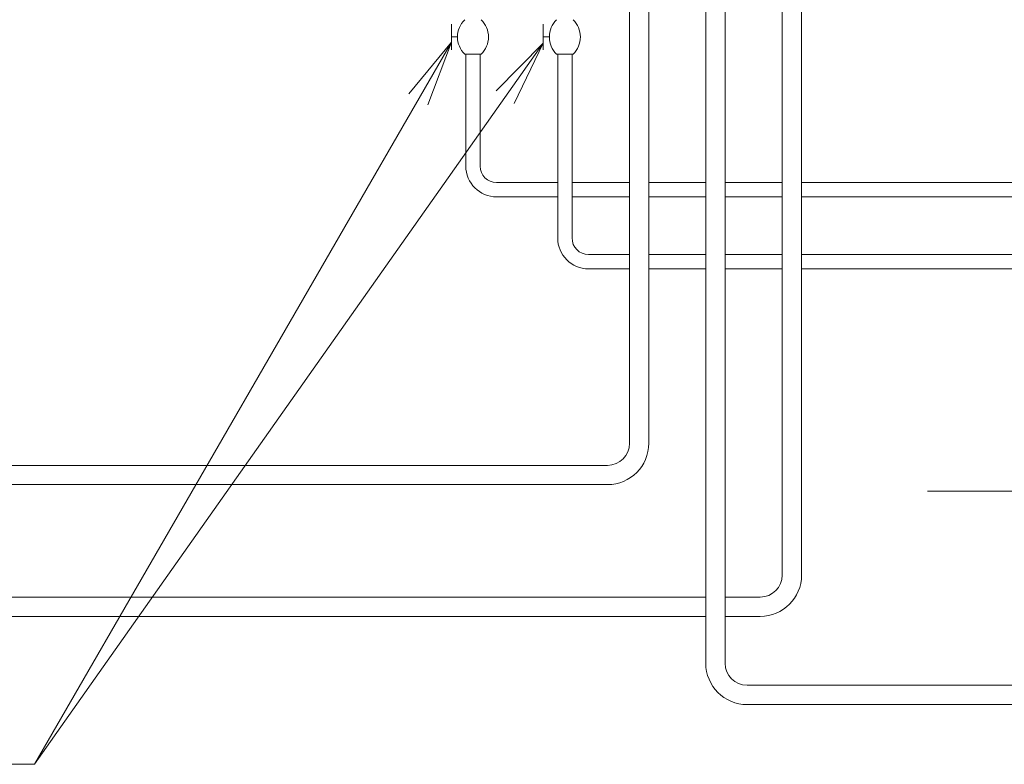
# Model space of a CAD drawing. Extents: x 0 to 8580, y 0 to 5940.
# Drawn here: x 2355 to 3250, y 1410 to 2086 of the extents above; entities that cross this region are included whole.
import ezdxf

# ---------------------------------------------------------------- set-up
doc = ezdxf.new("R2010")
doc.units = 0
doc.layers.get('0').update_dxf_attribs({"linetype": 'CONTINUOUS'})
doc.layers.add('DD0', color=7, linetype='CONTINUOUS')
doc.layers.add('M0', color=3, linetype='CONTINUOUS')
doc.styles.get("Standard").update_dxf_attribs({"font": 'txt', "bigfont": 'BIGFONT'})
doc.dimstyles.new('LEADSTYL', dxfattribs={"dimtxt": 64, "dimasz": 59.999999, "dimexe": 0.18, "dimexo": 0.0625, "dimgap": 1, "dimtad": 0, "dimtih": 1, "dimtoh": 1, "dimdec": 4, "dimzin": 0, "dimdsep": 46, "dimtxsty": 'STANDARD', "dimblk1": 'OPEN', "dimblk2": 'OPEN', "dimsah": 1, "dimcen": 0.09, "dimadec": 0, "dimazin": 0, "dimtfac": 1, "dimtdec": 4, "dimtofl": 0, "dimtmove": 0, "dimatfit": 3, "dimfxl": 1, "dimtolj": 1, "dimtzin": 0, "dimarcsym": 0})

# ---------------------------------------------------------------- blocks, each defined once
blk = doc.blocks.new('_OPEN')
at = {"color": 0, "lineweight": 13}
for p, q in [((-0.965926, 0.258819), (0, 0)), ((0, 0), (-1, 0)), ((0, 0), (-0.965926, -0.258819))]:
    blk.add_line(p, q, dxfattribs=at)

msp = doc.modelspace()

# ---------------------------------------------------------------- linework, layer by layer
at = {"layer": 'M0', "linetype": 'CONTINUOUS', "lineweight": 13}
for p, q in [((2909.20816, 2496.398029), (2909.20816, 1701.138277)), ((2926.713125, 2496.398029), (2926.713125, 1701.138277)), ((2978.478987, 2496.406716), (2978.478987, 1501.471494)), ((2995.981295, 2496.406716), (2995.981295, 1501.471494)), ((3047.970812, 2464.171819), (3047.970812, 1581.541368)), ((3065.47312, 2464.171819), (3065.47312, 1581.541368)), ((2747.480614, 2081.836517), (2747.480614, 2058.357022)), ((2830.924116, 2081.836517), (2830.924116, 2058.357022)), ((2747.480614, 2070.09677), (2752.963191, 2070.09677)), ((2830.924116, 2070.09677), (2836.406693, 2070.09677)), ((2759.542375, 2054.443772), (2774.55135, 2054.443772)), ((2842.985877, 2054.443772), (2857.994852, 2054.443772))]:
    msp.add_line(p, q, dxfattribs=at)
at = {"layer": 'M0', "color": 7, "linetype": 'CONTINUOUS', "lineweight": 13}
for p, q in [((2760.536927, 2054.443772), (2760.536927, 1951.635422)), ((2773.55828, 2054.443772), (2773.55828, 1952.882454)), ((2843.980429, 2054.443772), (2843.980429, 1886.890863)), ((2857.001782, 2054.443772), (2857.001782, 1887.579656)), ((2843.980429, 1937.882454), (2788.55828, 1937.882454)), ((2909.20816, 1937.882454), (2857.001782, 1937.882454)), ((2978.478987, 1937.882454), (2926.713125, 1937.882454)), ((3047.970812, 1937.882454), (2995.981295, 1937.882454)), ((3172.764275, 1937.882454), (3065.47312, 1937.882454)), ((3319.329583, 1937.882454), (3172.764275, 1937.882454)), ((2843.980429, 1924.861101), (2788.55828, 1924.861101)), ((2909.20816, 1924.861101), (2857.001782, 1924.861101)), ((2978.478987, 1924.861101), (2926.713125, 1924.861101)), ((3047.970812, 1924.861101), (2995.981295, 1924.861101)), ((3172.764275, 1924.861101), (3065.47312, 1924.861101)), ((3319.329583, 1924.861101), (3172.764275, 1924.861101)), ((2909.20816, 1872.579656), (2872.001782, 1872.579656)), ((2978.478987, 1872.579656), (2926.713125, 1872.579656)), ((3047.970812, 1872.579656), (2995.981295, 1872.579656)), ((3172.764275, 1872.579656), (3065.47312, 1872.579656)), ((3419.329583, 1872.579656), (3172.764275, 1872.579656)), ((2909.20816, 1859.558303), (2872.001782, 1859.558303)), ((2978.478987, 1859.558303), (2926.713125, 1859.558303)), ((3047.970812, 1859.558303), (2995.981295, 1859.558303)), ((3172.764275, 1859.558303), (3065.47312, 1859.558303)), ((3419.329583, 1859.558303), (3172.764275, 1859.558303))]:
    msp.add_line(p, q, dxfattribs=at)
at = {"layer": 'M0', "color": 2, "linetype": 'CONTINUOUS', "lineweight": 13}
for p, q in [((2889.20816, 1681.138277), (1437.424329, 1681.138277)), ((2889.213125, 1663.638277), (1437.424329, 1663.638277)), ((2978.478987, 1561.541368), (1557.428592, 1561.541368)), ((3027.970812, 1561.541368), (2995.981295, 1561.541368)), ((2978.478987, 1544.041368), (1557.428592, 1544.041368)), ((3027.97312, 1544.041368), (2995.981295, 1544.041368)), ((3015.981295, 1481.471494), (3701.587248, 1481.471494)), ((3015.978987, 1463.971494), (3701.587248, 1463.971494))]:
    msp.add_line(p, q, dxfattribs=at)
at = {"layer": 'M0', "linetype": 'CONTINUOUS', "lineweight": 13}
for centre, radius, start, end in [((2774.873363, 2070.09677), 21.910169, 134.404557, 225.595443), ((2759.220365, 2070.09677), 21.910169, 314.404557, 405.595443), ((2858.316866, 2070.09677), 21.910169, 134.404557, 225.595443), ((2842.663868, 2070.09677), 21.910169, 314.404557, 405.595443), ((2788.55828, 1952.881101), 28.02, 180, 270), ((2788.55828, 1952.882454), 15, 180, 270), ((2872.001782, 1887.578303), 28.02, 180, 270), ((2872.001782, 1887.579656), 15, 180, 270), ((3015.978987, 1501.471494), 37.5, 180, 270), ((3015.981295, 1501.471494), 20, 180, 270)]:
    msp.add_arc(centre, radius, start, end, dxfattribs=at)
at = {"layer": 'M0', "color": 2, "linetype": 'CONTINUOUS', "lineweight": 13}
for centre, radius in [((2889.20816, 1701.138277), 20), ((2889.213125, 1701.138277), 37.5), ((3027.970812, 1581.541368), 20), ((3027.97312, 1581.541368), 37.5)]:
    msp.add_arc(centre, radius, 270, 360, dxfattribs=at)

# ---------------------------------------------------------------- leaders
at = {"layer": 'DD0'}
for points in [[(2747.480733, 2065.359161), (2368.857692, 1409.723947), (1852.857638, 1409.723947)], [(2830.92403, 2064.403045), (2368.857692, 1409.723947)], [(3701.587164, 1494.121682), (3631.837104, 1657.602209), (3179.836989, 1657.602209)]]:
    msp.add_leader(points, dimstyle='LEADSTYL', override={"dimldrblk": 'OPEN', "dimlwd": 13, "dimlwe": 13}, dxfattribs=at)

doc.saveas('drawing.dxf')
